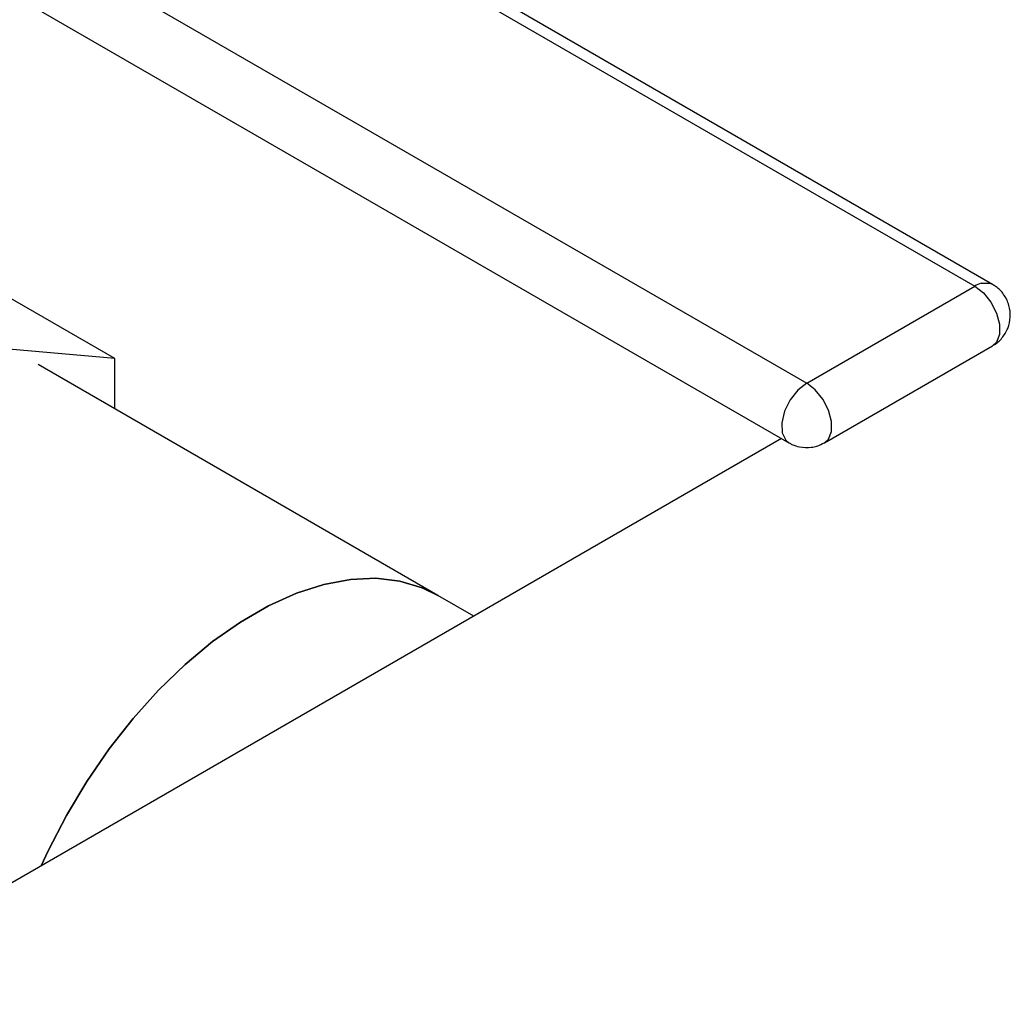
# Model space of a CAD drawing. Extents: x 0.4 to 10.6, y 0.4 to 8.1.
# Drawn here: x 4.4 to 4.6, y 5.4 to 5.6 of the extents above; entities that cross this region are included whole.
import ezdxf

# ---------------------------------------------------------------- set-up
doc = ezdxf.new("R2010")
doc.units = 0
doc.linetypes.add('SLD-SOLID', pattern=[0])
doc.layers.get('0').update_dxf_attribs({"linetype": 'CONTINUOUS'})

msp = doc.modelspace()

# ---------------------------------------------------------------- linework, layer by layer
at = {"color": 7, "linetype": 'SLD-SOLID'}
for p, q in [((4.38836, 5.61852), (4.56814, 5.51473)), ((4.57102, 5.51501), (4.39124, 5.6188)), ((4.36788, 5.58757), (4.53804, 5.48934)), ((4.42888, 5.503), (4.40797, 5.51507)), ((4.54092, 5.49901), (4.56814, 5.51473)), ((4.42888, 5.503), (4.40819, 5.50485)), ((4.54379, 5.48934), (4.57102, 5.50506)), ((4.42888, 5.49484), (4.42888, 5.503)), ((4.48117, 5.46465), (4.41644, 5.50202)), ((4.53683, 5.49004), (4.3812, 5.4002)), ((4.48701, 5.46128), (4.48117, 5.46465))]:
    msp.add_line(p, q, dxfattribs=at)
at = {"color": 8, "linetype": 'SLD-SOLID'}
msp.add_line((4.37431, 5.59519), (4.54092, 5.49901), dxfattribs=at)
at = {"color": 8, "linetype": 'SLD-SOLID', "flags": 128}
for points in [[(4.56814, 5.51473), (4.56953, 5.51364), (4.57076, 5.51212), (4.57166, 5.51035), (4.57215, 5.50854), (4.57215, 5.50691), (4.57166, 5.50565), (4.57102, 5.50506)], [(4.56919, 5.51518), (4.57051, 5.51522), (4.57102, 5.51502)], [(4.54092, 5.49901), (4.53949, 5.49789), (4.53824, 5.4963), (4.53733, 5.49446), (4.53689, 5.4926), (4.53696, 5.49097), (4.53754, 5.48976), (4.53804, 5.48934)], [(4.54379, 5.48934), (4.54444, 5.48994), (4.54492, 5.49119), (4.54492, 5.49282), (4.54444, 5.49463), (4.54353, 5.49641), (4.54231, 5.49793), (4.54092, 5.49901)]]:
    msp.add_lwpolyline(points, dxfattribs=at)
at = {"color": 7, "linetype": 'SLD-SOLID', "flags": 128}
for points in [[(4.48117, 5.46465), (4.47866, 5.46587), (4.47505, 5.46696), (4.47115, 5.46742), (4.46703, 5.46724), (4.46272, 5.46643), (4.45828, 5.465), (4.45377, 5.46295), (4.44922, 5.46033), (4.44471, 5.45716), (4.44027, 5.45347), (4.43596, 5.4493), (4.43184, 5.44472), (4.42794, 5.43977), (4.42433, 5.4345), (4.42103, 5.42899), (4.41809, 5.42329), (4.41696, 5.42084)], [(4.41696, 5.42084), (4.41809, 5.42329), (4.42103, 5.42899), (4.42433, 5.4345), (4.42794, 5.43977), (4.43184, 5.44472), (4.43596, 5.4493), (4.44027, 5.45347), (4.44471, 5.45716), (4.44922, 5.46033), (4.45377, 5.46295), (4.45828, 5.465), (4.46272, 5.46643), (4.46703, 5.46724), (4.47115, 5.46742), (4.47505, 5.46696), (4.47866, 5.46587), (4.48117, 5.46465)]]:
    msp.add_lwpolyline(points, dxfattribs=at)
at = {"color": 7, "linetype": 'SLD-SOLID'}
msp.add_arc((4.57037, 5.51094), 0.0044, 105.5683, 120.5079, dxfattribs=at)
for points, knots in [([(4.571, 5.50508), (4.57108, 5.50512), (4.57169, 5.50538), (4.57262, 5.50632), (4.57358, 5.50786), (4.57399, 5.50972), (4.57378, 5.51166), (4.57294, 5.51337), (4.57192, 5.51448), (4.5712, 5.51487), (4.571, 5.51499)], [0, 0, 0, 0, 0.022534, 0.166134, 0.317944, 0.473797, 0.632723, 0.796535, 0.941549, 1, 1, 1, 1]), ([(4.53806, 5.48937), (4.53822, 5.48927), (4.53874, 5.48893), (4.53934, 5.48879), (4.53977, 5.48869)], [0, 0, 0, 0, 0.303428, 1, 1, 1, 1]), ([(4.53977, 5.48869), (4.5404, 5.48862), (4.54135, 5.48852), (4.54272, 5.48881), (4.54339, 5.48916), (4.54378, 5.48937)], [0, 0, 0, 0, 0.4577, 0.68328, 1, 1, 1, 1])]:
    msp.add_open_spline(points, degree=3, knots=knots, dxfattribs=at)

doc.saveas('drawing.dxf')
